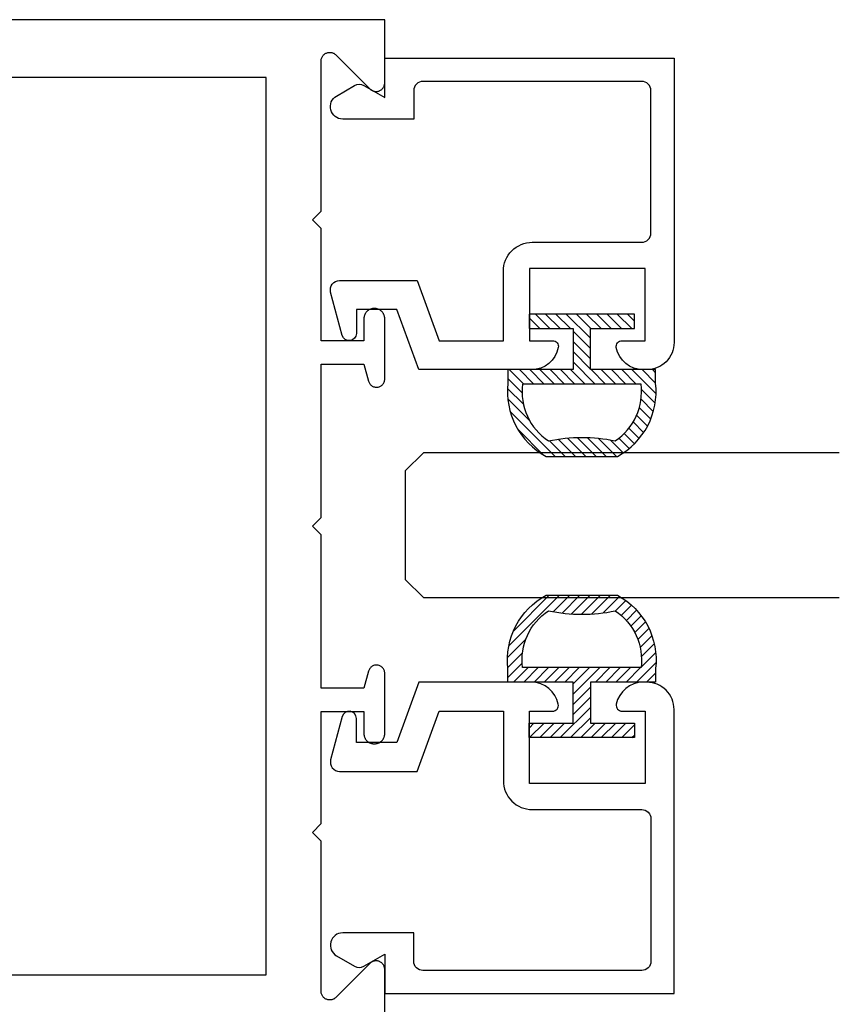
# Model space of a CAD drawing. Units: inches. Extents: x 0 to 160, y -25 to 22.
# Drawn here: x 40 to 41, y -22 to -20 of the extents above; entities that cross this region are included whole.
import ezdxf

# ---------------------------------------------------------------- set-up
doc = ezdxf.new("R2010")
doc.units = ezdxf.units.IN
doc.header["$LTSCALE"] = 0.5
doc.header["$MEASUREMENT"] = 0
doc.layers.add('Arcadia-Profile', color=5, linetype='Continuous')
doc.layers.add('Arcadia-Shade', color=8, linetype='Continuous')

# ---------------------------------------------------------------- blocks, each defined once
blk = doc.blocks.new('5051-2')
at = {"layer": 'Arcadia-Shade', "lineweight": -3}
h = blk.add_hatch(dxfattribs=at)
h.set_pattern_fill('ANSI31', color=256, scale=0.1, angle=180, style=0)
h.set_pattern_definition([(225, (0.505352, 0), (0.00883883, -0.00883883), [])])
h.paths.add_polyline_path([(0.1314, 0.2792), (0.1078, 0.2792), (0.1078, 0.1666), (0.0367, 0.1666), (0.0367, 0.2428), (0.0117, 0.2428), (0.0117, 0.1516), (0.0117, 0.0605), (0.0367, 0.0605), (0.0367, 0.1366), (0.1078, 0.1366), (0.1078, 0.024), (0.1314, 0.024, 0.305615), (0.2578, 0.09), (0.2578, 0.2132, 0.305616)])
h.paths.add_polyline_path([(0.2308, 0.2095, 0.104267), (0.231, 0.0941, -0.284857), (0.1328, 0.0492), (0.1328, 0.2541, -0.283634)], flags=16)
at = {"layer": 'Arcadia-Profile', "lineweight": -3}
for points in [[(0.1314, 0.2792), (0.1078, 0.2792), (0.1078, 0.1666), (0.0367, 0.1666), (0.0367, 0.2428), (0.0117, 0.2428), (0.0117, 0.1516), (0.0117, 0.0605), (0.0367, 0.0605), (0.0367, 0.1366), (0.1078, 0.1366), (0.1078, 0.024), (0.1314, 0.024, 0.305615), (0.2578, 0.09), (0.2578, 0.2132, 0.305616)], [(0.231, 0.0941, -0.104267), (0.2308, 0.2095, 0.283634), (0.1328, 0.2541), (0.1328, 0.0492, 0.284857)]]:
    blk.add_lwpolyline(points, format="xyb", close=True, dxfattribs=at)
blk = doc.blocks.new('*U102')
at = {"layer": 'Arcadia-Profile'}
for p, q in [((0, 0.03125), (0, 0.75)), ((0.25, 0.75), (0.25, 0.03125)), ((0.03125, 0), (0, 0.03125)), ((0.25, 0.03125), (0.21875, 0)), ((0.21875, 0), (0.03125, 0))]:
    blk.add_line(p, q, dxfattribs=at)

msp = doc.modelspace()

# ---------------------------------------------------------------- linework, layer by layer
at = {"layer": 'Arcadia-Profile', "lineweight": -3, "elevation": -0.0001}
msp.add_lwpolyline([(40.35392, -21.92581), (40.35392, -21.81681), (40.35388, -21.81564), (40.35374, -21.81447), (40.35351, -21.81331), (40.35319, -21.81218), (40.35278, -21.81107), (40.35229, -21.81), (40.35171, -21.80898), (40.35106, -21.808), (40.35033, -21.80707), (40.34953, -21.80621), (40.34866, -21.80541), (40.34774, -21.80468), (40.34676, -21.80402), (40.34573, -21.80345), (40.34466, -21.80295), (40.34356, -21.80255), (40.34242, -21.80223), (40.34127, -21.802), (40.3401, -21.80186), (40.33892, -21.80181), (40.33775, -21.80186), (40.33658, -21.802), (40.33542, -21.80223), (40.33429, -21.80255), (40.33318, -21.80295), (40.33211, -21.80345), (40.33109, -21.80402), (40.33011, -21.80468), (40.32918, -21.80541), (40.32832, -21.80621), (40.26953, -21.86499), (40.26866, -21.86579), (40.26774, -21.86652), (40.26676, -21.86718), (40.26573, -21.86775), (40.26466, -21.86824), (40.26356, -21.86865), (40.26242, -21.86897), (40.26127, -21.8692), (40.2601, -21.86934), (40.25892, -21.86939), (40.25775, -21.86934), (40.25658, -21.8692), (40.25542, -21.86897), (40.25429, -21.86865), (40.25318, -21.86824), (40.25211, -21.86775), (40.25109, -21.86718), (40.25011, -21.86652), (40.24918, -21.86579), (40.24832, -21.86499), (40.24752, -21.86413), (40.24679, -21.8632), (40.24613, -21.86222), (40.24556, -21.8612), (40.24506, -21.86013), (40.24466, -21.85902), (40.24434, -21.85789), (40.24411, -21.85673), (40.24397, -21.85556), (40.24392, -21.85439), (40.24392, -21.59481), (40.22892, -21.57981), (40.24392, -21.56481), (40.24392, -21.37081), (40.31792, -21.37081), (40.31792, -21.40931), (40.31795, -21.41023), (40.31802, -21.41114), (40.31814, -21.41205), (40.3183, -21.41295), (40.31852, -21.41384), (40.31878, -21.41472), (40.31908, -21.41558), (40.31944, -21.41643), (40.31983, -21.41726), (40.32027, -21.41806), (40.32075, -21.41884), (40.32126, -21.4196), (40.32182, -21.42033), (40.32242, -21.42102), (40.32305, -21.42169), (40.32371, -21.42232), (40.32441, -21.42291), (40.32514, -21.42347), (40.32589, -21.42399), (40.32667, -21.42447), (40.32748, -21.42491), (40.3283, -21.4253), (40.32915, -21.42565), (40.33001, -21.42596), (40.33089, -21.42622), (40.33178, -21.42643), (40.33268, -21.4266), (40.33359, -21.42672), (40.33451, -21.42679), (40.33542, -21.42681), (40.33642, -21.42681), (40.33734, -21.42679), (40.33825, -21.42672), (40.33916, -21.4266), (40.34006, -21.42643), (40.34095, -21.42622), (40.34183, -21.42596), (40.34269, -21.42565), (40.34354, -21.4253), (40.34437, -21.42491), (40.34517, -21.42447), (40.34595, -21.42399), (40.34671, -21.42347), (40.34744, -21.42291), (40.34813, -21.42232), (40.3488, -21.42169), (40.34943, -21.42102), (40.35002, -21.42033), (40.35058, -21.4196), (40.3511, -21.41884), (40.35158, -21.41806), (40.35202, -21.41726), (40.35241, -21.41643), (40.35276, -21.41558), (40.35307, -21.41472), (40.35333, -21.41384), (40.35354, -21.41295), (40.35371, -21.41205), (40.35383, -21.41114), (40.3539, -21.41023), (40.35392, -21.40931), (40.35392, -21.30508), (40.35386, -21.30371), (40.35366, -21.30235), (40.35333, -21.30102), (40.35288, -21.29972), (40.35231, -21.29847), (40.35162, -21.29729), (40.35081, -21.29618), (40.34991, -21.29514), (40.34891, -21.2942), (40.34782, -21.29336), (40.34666, -21.29263), (40.34544, -21.29201), (40.34416, -21.29152), (40.34284, -21.29114), (40.34149, -21.2909), (40.34012, -21.29079), (40.33875, -21.2908), (40.33739, -21.29095), (40.33604, -21.29123), (40.33473, -21.29164), (40.33347, -21.29217), (40.33226, -21.29282), (40.33112, -21.29358), (40.33005, -21.29445), (40.32908, -21.29542), (40.3282, -21.29647), (40.32743, -21.29761), (40.32677, -21.29881), (40.32623, -21.30007), (40.32581, -21.30138), (40.31792, -21.33081), (40.24392, -21.33081), (40.24392, -21.06581), (40.22892, -21.05081), (40.24392, -21.03581), (40.24392, -20.77081), (40.31792, -20.77081), (40.32581, -20.80025), (40.32623, -20.80156), (40.32677, -20.80282), (40.32743, -20.80402), (40.3282, -20.80515), (40.32908, -20.80621), (40.33005, -20.80717), (40.33112, -20.80804), (40.33226, -20.8088), (40.33347, -20.80945), (40.33473, -20.80998), (40.33604, -20.81039), (40.33739, -20.81067), (40.33875, -20.81082), (40.34012, -20.81084), (40.34149, -20.81072), (40.34284, -20.81048), (40.34416, -20.81011), (40.34544, -20.80961), (40.34666, -20.80899), (40.34782, -20.80826), (40.34891, -20.80742), (40.34991, -20.80648), (40.35081, -20.80545), (40.35162, -20.80434), (40.35231, -20.80315), (40.35288, -20.8019), (40.35333, -20.80061), (40.35366, -20.79928), (40.35386, -20.79792), (40.35392, -20.79655), (40.35392, -20.69231), (40.3539, -20.6914), (40.35383, -20.69048), (40.35371, -20.68957), (40.35354, -20.68867), (40.35333, -20.68778), (40.35307, -20.6869), (40.35276, -20.68604), (40.35241, -20.68519), (40.35202, -20.68437), (40.35158, -20.68356), (40.3511, -20.68278), (40.35058, -20.68203), (40.35002, -20.6813), (40.34943, -20.6806), (40.3488, -20.67994), (40.34813, -20.67931), (40.34744, -20.67871), (40.34671, -20.67815), (40.34595, -20.67764), (40.34517, -20.67716), (40.34437, -20.67672), (40.34354, -20.67633), (40.34269, -20.67597), (40.34183, -20.67567), (40.34095, -20.67541), (40.34006, -20.67519), (40.33916, -20.67503), (40.33825, -20.67491), (40.33734, -20.67484), (40.33642, -20.67481), (40.33542, -20.67481), (40.33451, -20.67484), (40.33359, -20.67491), (40.33268, -20.67503), (40.33178, -20.67519), (40.33089, -20.67541), (40.33001, -20.67567), (40.32915, -20.67597), (40.3283, -20.67633), (40.32748, -20.67672), (40.32667, -20.67716), (40.32589, -20.67764), (40.32514, -20.67815), (40.32441, -20.67871), (40.32371, -20.67931), (40.32305, -20.67994), (40.32242, -20.6806), (40.32182, -20.6813), (40.32126, -20.68203), (40.32075, -20.68278), (40.32027, -20.68356), (40.31983, -20.68437), (40.31944, -20.68519), (40.31908, -20.68604), (40.31878, -20.6869), (40.31852, -20.68778), (40.3183, -20.68867), (40.31814, -20.68957), (40.31802, -20.69048), (40.31795, -20.6914), (40.31792, -20.69231), (40.31792, -20.73081), (40.24392, -20.73081), (40.24392, -20.53681), (40.22892, -20.52181), (40.24392, -20.50681), (40.24392, -20.24724), (40.24397, -20.24606), (40.24411, -20.24489), (40.24434, -20.24374), (40.24466, -20.2426), (40.24506, -20.2415), (40.24556, -20.24043), (40.24613, -20.2394), (40.24679, -20.23842), (40.24752, -20.2375), (40.24832, -20.23663), (40.24918, -20.23583), (40.25011, -20.2351), (40.25109, -20.23445), (40.25211, -20.23387), (40.25318, -20.23338), (40.25429, -20.23297), (40.25542, -20.23265), (40.25658, -20.23242), (40.25775, -20.23229), (40.25892, -20.23224), (40.2601, -20.23229), (40.26127, -20.23242), (40.26242, -20.23265), (40.26356, -20.23297), (40.26466, -20.23338), (40.26573, -20.23387), (40.26676, -20.23445), (40.26774, -20.2351), (40.26866, -20.23583), (40.26953, -20.23663), (40.32832, -20.29542), (40.32918, -20.29622), (40.33011, -20.29695), (40.33109, -20.2976), (40.33211, -20.29818), (40.33318, -20.29867), (40.33429, -20.29908), (40.33542, -20.2994), (40.33658, -20.29963), (40.33775, -20.29977), (40.33892, -20.29981), (40.3401, -20.29977), (40.34127, -20.29963), (40.34242, -20.2994), (40.34356, -20.29908), (40.34466, -20.29867), (40.34573, -20.29818), (40.34676, -20.2976), (40.34774, -20.29695), (40.34866, -20.29622), (40.34953, -20.29542), (40.35033, -20.29455), (40.35106, -20.29363), (40.35171, -20.29265), (40.35229, -20.29162), (40.35278, -20.29055), (40.35319, -20.28945), (40.35351, -20.28831), (40.35374, -20.28716), (40.35388, -20.28599), (40.35392, -20.28481), (40.35392, -20.17581), (38.40199, -20.17581)], dxfattribs=at)
at = {"layer": 'Arcadia-Profile', "elevation": -0.0001}
for points in [[(40.64392, -20.73044, -0.4711265), (40.65374, -20.74233, -0.3595027), (40.60759, -20.78044), (40.41278, -20.78044), (40.37492, -20.67644), (40.30492, -20.67644), (40.30492, -20.718, -0.8769765), (40.28047, -20.72122), (40.26047, -20.64658, -0.4931454), (40.27592, -20.62644), (40.40993, -20.62644), (40.44779, -20.73044), (40.55892, -20.73044), (40.55892, -20.61044, -0.4142136), (40.60892, -20.56044), (40.79792, -20.56044, 0.4142136), (40.81392, -20.54444), (40.81392, -20.29844, 0.4142136), (40.79792, -20.28244), (40.41992, -20.28244, 0.4142136), (40.40392, -20.29844), (40.40392, -20.34744), (40.28123, -20.34744, -0.767327), (40.27058, -20.30768), (40.30192, -20.28958, -0.2679492), (40.31792, -20.28958), (40.35392, -20.31037), (40.35392, -20.24244), (40.85392, -20.24244), (40.85392, -20.73344, -0.4142136), (40.80692, -20.78044), (40.80025, -20.78044, -0.3595027), (40.7541, -20.74233, -0.4711265), (40.76392, -20.73044), (40.80392, -20.73044), (40.80392, -20.60544), (40.60392, -20.60544), (40.60392, -20.73044), (40.64392, -20.73044)], [(40.64392, -21.37044, 0.4711265), (40.65374, -21.35855, 0.3595027), (40.60759, -21.32044), (40.41278, -21.32044), (40.37492, -21.42444), (40.30492, -21.42444), (40.30492, -21.38288, 0.8769765), (40.28047, -21.37966), (40.26047, -21.4543, 0.4931454), (40.27592, -21.47444), (40.40993, -21.47444), (40.44779, -21.37044), (40.55892, -21.37044), (40.55892, -21.49044, 0.4142136), (40.60892, -21.54044), (40.79792, -21.54044, -0.4142136), (40.81392, -21.55644), (40.81392, -21.80244, -0.4142136), (40.79792, -21.81844), (40.41992, -21.81844, -0.4142136), (40.40392, -21.80244), (40.40392, -21.75344), (40.28123, -21.75344, 0.767327), (40.27058, -21.7932), (40.30192, -21.81129, 0.2679492), (40.31792, -21.81129), (40.35392, -21.79051), (40.35392, -21.85844), (40.85392, -21.85844), (40.85392, -21.36744, 0.4142136), (40.80692, -21.32044), (40.80025, -21.32044, 0.3595027), (40.7541, -21.35855, 0.4711265), (40.76392, -21.37044), (40.80392, -21.37044), (40.80392, -21.49544), (40.60392, -21.49544), (40.60392, -21.37044), (40.64392, -21.37044)]]:
    msp.add_lwpolyline(points, format="xyb", dxfattribs=at)
at = {"layer": 'Arcadia-Profile', "lineweight": -3, "elevation": -0.0001}
msp.add_lwpolyline([(40.14892, -20.27581), (38.45892, -20.27581), (38.45892, -20.51981), (38.35392, -20.51981), (38.35392, -21.58181), (38.45892, -21.58181), (38.45892, -21.82581), (40.14892, -21.82581)], close=True, dxfattribs=at)

# ---------------------------------------------------------------- block references
at = {"layer": 'Arcadia-Profile', "lineweight": -3, "rotation": 270}
msp.add_blockref('5051-2', (40.54277, -20.67259, -0.0001), dxfattribs=at)
at = {"layer": 'Arcadia-Profile', "lineweight": -3, "xscale": -1, "rotation": 270.0000000000001}
for name, p in [('*U102', (40.38943, -21.17398, -0.0001)), ('5051-2', (40.54277, -21.42793, -0.0001))]:
    msp.add_blockref(name, p, dxfattribs=at)

doc.saveas('drawing.dxf')
